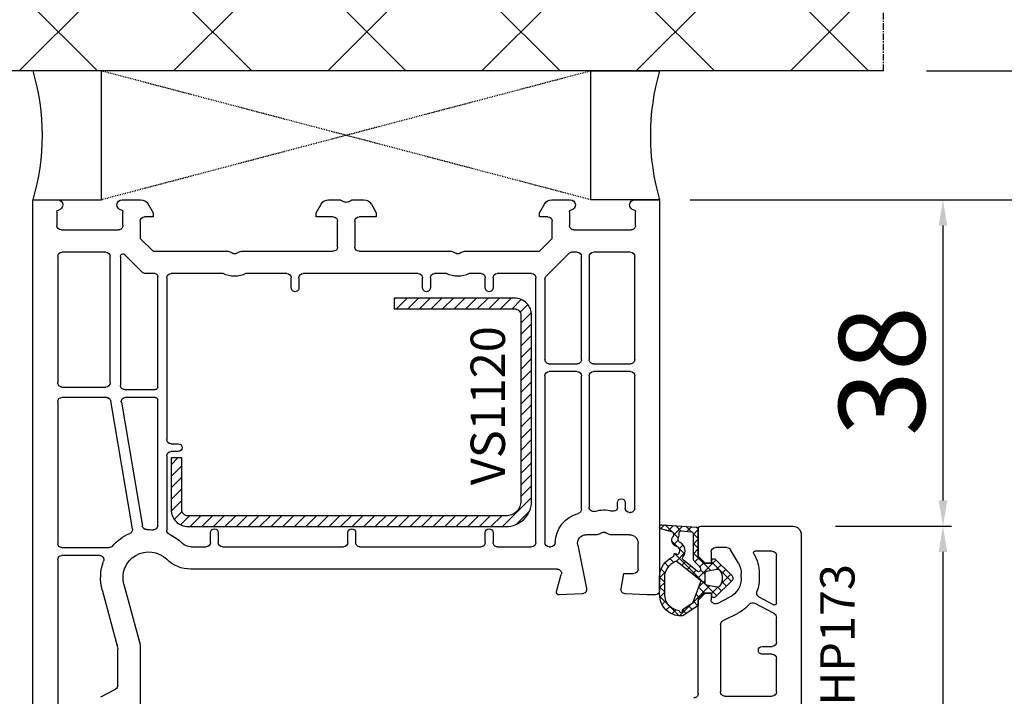
# Model space of a CAD drawing. Units: millimetres. Extents: x 27384 to 55448, y 1357 to 21337.
# Drawn here: x 33809 to 33923, y 12449 to 12528 of the extents above; entities that cross this region are included whole.
import ezdxf

# ---------------------------------------------------------------- set-up
doc = ezdxf.new("R2010")
doc.units = ezdxf.units.MM
doc.linetypes.add('CENTER2', pattern=[2, 1.25, -0.25, 0.25, -0.25])
doc.linetypes.add('HIDDEN', pattern=[0.375, 0.25, -0.125])
for name, color, linetype in [('GASKET_INSIDE', 7, 'Continuous'), ('GASKET_OUTSIDE', 7, 'Continuous'), ('HATCH_GASKET', 7, 'Continuous'), ('HATCH_STEEL', 7, 'Continuous'), ('ościeżnica', 30, 'Continuous'), ('P', 7, 'Continuous'), ('PL_CONT', 210, 'Continuous'), ('skrzydło', 1, 'Continuous'), ('STEEL_OUTSIDE', 7, 'Continuous'), ('WA_CENT', 54, 'CENTER2'), ('WA_CONT', 62, 'Continuous'), ('WA_HATCH', 56, 'Continuous'), ('WO_HIDD', 32, 'HIDDEN')]:
    doc.layers.add(name, color=color, linetype=linetype)
doc.styles.get("Standard").update_dxf_attribs({"font": 'arial.ttf'})
doc.dimstyles.new('główny', dxfattribs={"dimtxt": 10, "dimasz": 3, "dimexe": 1, "dimexo": 5, "dimgap": 2, "dimtad": 1, "dimdec": 1, "dimrnd": 0.05, "dimdsep": 46, "dimtxsty": 'Standard', "dimcen": 1.5, "dimclrd": 5, "dimclre": 5, "dimclrt": 1, "dimadec": 1, "dimazin": 2, "dimtfac": 1, "dimtdec": 1, "dimtofl": 0, "dimtmove": 0, "dimatfit": 3, "dimfxl": 1, "dimtolj": 1, "dimtzin": 0, "dimarcsym": 0})

# ---------------------------------------------------------------- blocks, each defined once
blk = doc.blocks.new('*D1039')
at = {"layer": 'Defpoints', "color": 0, "transparency": 16777216}
for p in [(33802.1, 12506.62), (33811.67, 12506.62), (33822.3, 12438.65)]:
    blk.add_point(p, dxfattribs=at)
at = {"layer": 'ościeżnica', "color": 5, "lineweight": -2, "transparency": 16777216}
for p, q in [((33806.67, 12506.62), (33801.1, 12506.62)), ((33817.3, 12438.65), (33801.1, 12438.65))]:
    blk.add_line(p, q, dxfattribs=at)
at = {"layer": 'ościeżnica', "color": 5, "linetype": 'Continuous', "lineweight": -2, "transparency": 16777216}
blk.add_line((33802.1, 12441.65), (33802.1, 12503.62), dxfattribs=at)
at = {"layer": 'ościeżnica', "color": 5, "transparency": 16777216}
for points in [[(33801.6, 12503.62), (33802.6, 12503.62), (33802.1, 12506.62)], [(33801.6, 12441.65), (33802.6, 12441.65), (33802.1, 12438.65)]]:
    blk.add_solid(points, dxfattribs=at)
at = {"layer": 'ościeżnica', "color": 1, "transparency": 16777216, "insert": (33795, 12476.65), "char_height": 10, "attachment_point": 5, "rotation": 90}
blk.add_mtext('\\A1;68', dxfattribs=at)
blk = doc.blocks.new('*D1040')
at = {"layer": 'Defpoints', "color": 0, "transparency": 16777216}
for p in [(33881.77, 12506.62), (33898.72, 12468.62), (33916.22, 12468.62)]:
    blk.add_point(p, dxfattribs=at)
at = {"layer": 'ościeżnica', "color": 5, "lineweight": -2, "transparency": 16777216}
for p, q in [((33886.77, 12506.62), (33917.22, 12506.62)), ((33903.72, 12468.62), (33917.22, 12468.62))]:
    blk.add_line(p, q, dxfattribs=at)
at = {"layer": 'ościeżnica', "color": 5, "linetype": 'Continuous', "lineweight": -2, "transparency": 16777216}
blk.add_line((33916.22, 12503.62), (33916.22, 12471.62), dxfattribs=at)
at = {"layer": 'ościeżnica', "color": 5, "transparency": 16777216}
for points in [[(33915.72, 12503.62), (33916.72, 12503.62), (33916.22, 12506.62)], [(33915.72, 12471.62), (33916.72, 12471.62), (33916.22, 12468.62)]]:
    blk.add_solid(points, dxfattribs=at)
at = {"layer": 'ościeżnica', "color": 1, "transparency": 16777216, "insert": (33909.11, 12486.68), "char_height": 10, "attachment_point": 5, "rotation": 90}
blk.add_mtext('\\A1;38', dxfattribs=at)
blk = doc.blocks.new('*D1041')
at = {"layer": 'Defpoints', "color": 0, "transparency": 16777216}
for p in [(33898.72, 12468.62), (33871.34, 12363.69), (33916.22, 12363.69)]:
    blk.add_point(p, dxfattribs=at)
at = {"layer": 'ościeżnica', "color": 5, "lineweight": -2, "transparency": 16777216}
for p, q in [((33903.72, 12468.62), (33917.22, 12468.62)), ((33876.34, 12363.69), (33917.22, 12363.69))]:
    blk.add_line(p, q, dxfattribs=at)
at = {"layer": 'ościeżnica', "color": 5, "linetype": 'Continuous', "lineweight": -2, "transparency": 16777216}
blk.add_line((33916.22, 12465.62), (33916.22, 12366.69), dxfattribs=at)
at = {"layer": 'ościeżnica', "color": 5, "transparency": 16777216}
for points in [[(33915.72, 12465.62), (33916.72, 12465.62), (33916.22, 12468.62)], [(33915.72, 12366.69), (33916.72, 12366.69), (33916.22, 12363.69)]]:
    blk.add_solid(points, dxfattribs=at)
at = {"layer": 'ościeżnica', "color": 1, "transparency": 16777216, "insert": (33909.11, 12416.15), "char_height": 10, "attachment_point": 5, "rotation": 90}
blk.add_mtext('\\A1;105', dxfattribs=at)
blk = doc.blocks.new('*D1042')
at = {"layer": 'Defpoints', "color": 0, "transparency": 16777216}
for p in [(33785.03, 12506.62), (33811.67, 12506.62), (33838.8, 12363.65)]:
    blk.add_point(p, dxfattribs=at)
at = {"layer": 'ościeżnica', "color": 5, "lineweight": -2, "transparency": 16777216}
for p, q in [((33806.67, 12506.62), (33784.03, 12506.62)), ((33833.8, 12363.65), (33784.03, 12363.65))]:
    blk.add_line(p, q, dxfattribs=at)
at = {"layer": 'ościeżnica', "color": 5, "linetype": 'Continuous', "lineweight": -2, "transparency": 16777216}
blk.add_line((33785.03, 12366.65), (33785.03, 12503.62), dxfattribs=at)
at = {"layer": 'ościeżnica', "color": 5, "transparency": 16777216}
for points in [[(33784.53, 12503.62), (33785.53, 12503.62), (33785.03, 12506.62)], [(33784.53, 12366.65), (33785.53, 12366.65), (33785.03, 12363.65)]]:
    blk.add_solid(points, dxfattribs=at)
at = {"layer": 'ościeżnica', "color": 1, "transparency": 16777216, "insert": (33777.92, 12427.14), "char_height": 10, "attachment_point": 5, "rotation": 90}
blk.add_mtext('\\A1;143', dxfattribs=at)
blk = doc.blocks.new('PRJ_INSERT_23217_797195921', base_point=(0, 8))
at = {"layer": 'HATCH_STEEL'}
h = blk.add_hatch(dxfattribs=at)
h.set_pattern_fill('ANSI31', color=256, scale=0.3)
h.paths.add_polyline_path([(40, 26.6), (26, 26.6), (26, 25.35), (40, 25.35, -0.414214), (40.75, 24.6), (40.75, 3, -0.414214), (39, 1.25), (2, 1.25, -0.414214), (1.25, 2), (1.25, 8), (0, 8), (0, 2, 0.414214), (2, 0), (39, 0, 0.414214), (42, 3), (42, 24.6, 0.414214)])
at = {"layer": 'STEEL_OUTSIDE', "color": 0, "linetype": 'ByBlock'}
blk.add_lwpolyline([(40.75, 3, -0.414214), (39, 1.25), (2, 1.25, -0.414214), (1.25, 2), (1.25, 8), (0, 8), (0, 2, 0.414214), (2, 0), (39, 0, 0.414214), (42, 3), (42, 24.6, 0.414214), (40, 26.6), (26, 26.6), (26, 25.35), (40, 25.35, -0.414214), (40.75, 24.6)], format="xyb", close=True, dxfattribs=at)
blk = doc.blocks.new('PRJ_INSERT_23215_797195929', base_point=(0, 0))
at = {"layer": 'HATCH_GASKET'}
h = blk.add_hatch(dxfattribs=at)
h.set_pattern_fill('ANSI37', color=256, scale=0.25, style=0)
h.set_pattern_definition([(45, (-362.9384, -133.8726), (-0.561266, 0.561266), []), (135, (-362.9384, -133.8726), (-0.561266, -0.561266), [])])
h.paths.add_polyline_path([(-0.18, -5.95, 0.385805), (0, -5.76), (0, -2.34), (0.67, -1.78, -0.198912), (0.76, -1.75), (1.45, -1.75), (1.5, -1.75), (1.5, -1.76, -0.317837), (1.6, -1.9), (1.6, -2.1, 0.57735), (1.82, -2.23, 0.309481), (1.99, -2.22), (3.89, -0.36, 0.419641), (3.89, 0.36), (2.02, 2.19, 0.289878), (1.81, 2.24, 0.539331), (1.6, 2.1), (1.6, 1.9, -0.317837), (1.5, 1.76), (1.5, 1.75), (1.09, 1.75), (0.71, 1.75), (0, 2.34), (0, 3.2), (-1.69, 4.31, 0.145361), (-2.02, 4.4, 0.414214), (-4.5, 1.92), (-4.5, 1.45), (-4.5, -0.09, 0.308694), (-2.83, -2.54), (-2.75, -2.89), (-2.37, -2.76, -0.692106), (-2.53, -3.68, 0.55438), (-2.9, -4.88, -0.496751), (-2.97, -5.35), (-4.37, -5.75, 0.241131), (-4.5, -5.94), (-4.5, -6, 0.395143), (-4.24, -6.22)])
h.paths.add_polyline_path([(-2.23, -5.26, 0.1541), (-2.3, -4.72, -0.499469), (-2.11, -4.16, 0.485691), (-1.81, -2.45, -0.429834), (-1.78, -2.17), (-0.07, -0.79, -0.629575), (0.25, -0.95), (0.25, -1.08, -0.199231), (0.14, -1.37), (-0.43, -1.93, 0.164987), (-0.6, -2.28), (-0.6, -5.2, -0.391665), (-0.79, -5.4), (-2.02, -5.5, -0.494773)], flags=16)
h.paths.add_polyline_path([(-2.65, -1.96, -0.302452), (-3.9, -0.09), (-3.9, 1.92, -0.383251), (-2.22, 3.79, 0.170485), (-2.15, 3.91), (-2.15, 3.92, -1.002106), (-1.86, 3.86), (-1.87, 3.78, 0.310407), (-1.83, 3.68), (-0.64, 2.9), (0.28, 0.44, -0.323872), (0.22, 0.21), (-2.45, -1.93, -0.274797)], flags=16)
h.paths.add_polyline_path([(0.96, -0.81, -0.357183), (0.8, -0.61), (0.8, 0.61, -0.357183), (0.96, 0.81), (2.17, 1.05, -0.279126), (2.47, 0.94, -0.171801), (2.8, 0, -0.171802), (2.47, -0.94, -0.279126), (2.17, -1.05)], flags=16)
at = {"layer": 'GASKET_INSIDE'}
for points in [[(-3.9, -0.09, 0.302452), (-2.65, -1.96, 0.274797), (-2.45, -1.93), (0.22, 0.21, 0.323872), (0.28, 0.44), (-0.62, 2.84, 0.159422), (-0.69, 2.94), (-1.83, 3.68, -0.310407), (-1.87, 3.78), (-1.86, 3.86, 0.99689), (-2.15, 3.92), (-2.15, 3.91, -0.170485), (-2.22, 3.79, 0.383251), (-3.9, 1.92)], [(2.17, 1.05), (0.96, 0.81, 0.357183), (0.8, 0.61), (0.8, -0.61, 0.357183), (0.96, -0.81), (2.17, -1.05, 0.279126), (2.47, -0.94, 0.171802), (2.8, 0, 0.171801), (2.47, 0.94, 0.279126)], [(-0.07, -0.79), (-1.72, -2.11), (-1.78, -2.17, 0.429834), (-1.81, -2.45, -0.513271), (-2.19, -4.2, 0.420174), (-2.3, -4.72, -0.1541), (-2.23, -5.26, 0.494773), (-2.02, -5.5), (-0.79, -5.4, 0.391661), (-0.6, -5.2), (-0.6, -2.28, -0.164987), (-0.43, -1.93), (0.14, -1.37, 0.199231), (0.25, -1.08), (0.25, -0.95, 0.629575)]]:
    blk.add_lwpolyline(points, format="xyb", close=True, dxfattribs=at)
at = {"layer": 'GASKET_OUTSIDE'}
blk.add_lwpolyline([(1.6, -1.9), (1.6, -2.1, 0.414214), (1.75, -2.25), (1.9, -2.25, 0.170866), (1.99, -2.22), (3.89, -0.36, 0.419641), (3.89, 0.36), (2.02, 2.19, 0.19651), (1.88, 2.25), (1.75, 2.25, 0.414214), (1.6, 2.1), (1.6, 1.9, -0.414214), (1.45, 1.75), (1.09, 1.75), (0.78, 1.75, -0.175954), (0.65, 1.8), (0.07, 2.28, -0.222074), (0, 2.44), (0, 3.2), (-1.69, 4.31, 0.146508), (-2.02, 4.4, 0.414214), (-4.5, 1.92), (-4.5, 1.45), (-4.5, -0.09, 0.308694), (-2.83, -2.54), (-2.75, -2.89), (-2.37, -2.76, -0.692106), (-2.53, -3.68, 0.567384), (-2.89, -4.9, -0.46663), (-2.97, -5.35), (-4.37, -5.75, 0.805092), (-4.23, -6.22), (-0.18, -5.95, 0.385805), (0, -5.76), (0, -2.41, -0.222074), (0.05, -2.3), (0.67, -1.78, -0.198912), (0.76, -1.75), (1.45, -1.75, -0.414214)], format="xyb", close=True, dxfattribs=at)
blk = doc.blocks.new('*D1046')
at = {"layer": 'Defpoints', "color": 0, "transparency": 16777216}
for p in [(33909.3, 12521.62), (33983.15, 12521.62), (33881.77, 12506.62)]:
    blk.add_point(p, dxfattribs=at)
at = {"layer": 'ościeżnica', "color": 5, "lineweight": -2, "transparency": 16777216}
for p, q in [((33914.3, 12521.62), (33984.15, 12521.62)), ((33886.77, 12506.62), (33984.15, 12506.62))]:
    blk.add_line(p, q, dxfattribs=at)
at = {"layer": 'ościeżnica', "color": 5, "linetype": 'Continuous', "lineweight": -2, "transparency": 16777216}
for p, q in [((33983.15, 12518.62), (33983.15, 12509.62)), ((33983.15, 12506.62), (33983.15, 12316.73))]:
    blk.add_line(p, q, dxfattribs=at)
at = {"layer": 'ościeżnica', "color": 5, "transparency": 16777216}
for points in [[(33982.65, 12518.62), (33983.65, 12518.62), (33983.15, 12521.62)], [(33982.65, 12509.62), (33983.65, 12509.62), (33983.15, 12506.62)]]:
    blk.add_solid(points, dxfattribs=at)
at = {"layer": 'ościeżnica', "color": 1, "transparency": 16777216, "insert": (33955.62, 12409.71), "char_height": 50, "attachment_point": 5, "rotation": 90}
blk.add_mtext('\\A1;15mm', dxfattribs=at)
blk = doc.blocks.new('*D1044')
at = {"layer": 'Defpoints', "color": 0, "transparency": 16777216}
for p in [(33761.42, 12506.62), (33811.67, 12506.62), (33818.23, 10506.68)]:
    blk.add_point(p, dxfattribs=at)
at = {"layer": 'P', "color": 5, "lineweight": -2, "transparency": 16777216}
for p, q in [((33806.67, 12506.62), (33760.42, 12506.62)), ((33813.23, 10506.68), (33760.42, 10506.68))]:
    blk.add_line(p, q, dxfattribs=at)
at = {"layer": 'P', "color": 5, "linetype": 'Continuous', "lineweight": -2, "transparency": 16777216}
blk.add_line((33761.42, 10509.68), (33761.42, 12503.62), dxfattribs=at)
at = {"layer": 'P', "color": 5, "transparency": 16777216}
for points in [[(33760.92, 12503.62), (33761.92, 12503.62), (33761.42, 12506.62)], [(33760.92, 10509.68), (33761.92, 10509.68), (33761.42, 10506.68)]]:
    blk.add_solid(points, dxfattribs=at)
at = {"layer": 'P', "color": 1, "transparency": 16777216, "insert": (33721.13, 11506.65), "char_height": 75, "attachment_point": 5, "rotation": 90}
blk.add_mtext('\\A1;H = 2000', dxfattribs=at)

msp = doc.modelspace()

# ---------------------------------------------------------------- hatches: boundary and pattern name
at = {"layer": 'WA_HATCH'}
h = msp.add_hatch(dxfattribs=at)
h.set_pattern_fill('ANSI37', color=256, scale=4, angle=-90, style=0)
h.set_pattern_definition([(315, (33597.669, 12526.167), (8.98026, 8.98026), []), (45, (33597.669, 12526.167), (-8.98026, 8.98026), [])])
h.paths.add_polyline_path([(33909.3, 12521.62), (33909.3, 12565.46), (33774.15, 12565.46), (33774.15, 12521.62)])

# ---------------------------------------------------------------- linework, layer by layer
at = {"layer": 'ościeżnica'}
for p, q in [((33810.22, 12445.24), (33810.22, 12506.62)), ((33810.22, 12506.62), (33813.12, 12506.62)), ((33820.62, 12506.62), (33822.78, 12506.62)), ((33823.65, 12506.12), (33824.22, 12505.12)), ((33843.22, 12505.12), (33843.8, 12506.12)), ((33844.67, 12506.62), (33845.94, 12506.62)), ((33846.19, 12506.55), (33846.47, 12506.39)), ((33846.97, 12506.39), (33847.26, 12506.55)), ((33847.51, 12506.62), (33848.78, 12506.62)), ((33849.65, 12506.12), (33850.22, 12505.12)), ((33869.22, 12505.12), (33869.8, 12506.12)), ((33870.67, 12506.62), (33872.82, 12506.62)), ((33880.32, 12506.62), (33883.22, 12506.62)), ((33883.22, 12506.62), (33883.22, 12461.12)), ((33813.02, 12505.23), (33813.02, 12503.62)), ((33820.72, 12503.62), (33820.72, 12505.23)), ((33824.22, 12505.12), (33824.22, 12504.62)), ((33843.22, 12504.62), (33843.22, 12505.12)), ((33850.22, 12505.12), (33850.22, 12504.62)), ((33869.22, 12504.62), (33869.22, 12505.12)), ((33872.72, 12505.23), (33872.72, 12503.62)), ((33880.42, 12503.62), (33880.42, 12505.23)), ((33822.72, 12504.12), (33822.72, 12502.12)), ((33824.22, 12504.62), (33823.22, 12504.62)), ((33845.22, 12504.62), (33843.22, 12504.62)), ((33845.72, 12501.12), (33845.72, 12504.12)), ((33847.72, 12504.12), (33847.72, 12501.12)), ((33850.22, 12504.62), (33848.22, 12504.62)), ((33870.22, 12504.62), (33869.22, 12504.62)), ((33870.72, 12502.12), (33870.72, 12504.12)), ((33813.52, 12503.12), (33820.22, 12503.12)), ((33873.22, 12503.12), (33879.92, 12503.12)), ((33822.72, 12502.12), (33824.22, 12500.62)), ((33869.22, 12500.62), (33870.72, 12502.12)), ((33818.72, 12500.52), (33813.62, 12500.52)), ((33823, 12498.17), (33820.94, 12500.23)), ((33824.22, 12500.62), (33832.94, 12500.62)), ((33833.19, 12500.55), (33833.47, 12500.39)), ((33833.97, 12500.39), (33834.26, 12500.55)), ((33834.51, 12500.62), (33845.22, 12500.62)), ((33848.22, 12500.62), (33858.94, 12500.62)), ((33859.19, 12500.55), (33859.47, 12500.39)), ((33859.97, 12500.39), (33860.26, 12500.55)), ((33860.51, 12500.62), (33869.22, 12500.62)), ((33872.71, 12500.43), (33870.02, 12497.74)), ((33873.62, 12500.52), (33872.93, 12500.52)), ((33879.82, 12500.52), (33875.52, 12500.52)), ((33813.12, 12500.02), (33813.12, 12485.32)), ((33819.22, 12485.32), (33819.22, 12500.02)), ((33820.42, 12500.02), (33820.42, 12485.02)), ((33874.12, 12488.02), (33874.12, 12500.02)), ((33875.02, 12500.02), (33875.02, 12488.02)), ((33880.32, 12488.02), (33880.32, 12500.02)), ((33824.47, 12498.02), (33823.35, 12498.02)), ((33832.39, 12498.02), (33826.32, 12498.02)), ((33839.82, 12498.02), (33835.05, 12498.02)), ((33855.12, 12498.02), (33841.72, 12498.02)), ((33858.39, 12498.02), (33857.02, 12498.02)), ((33862.42, 12498.02), (33861.05, 12498.02)), ((33868.32, 12498.02), (33864.32, 12498.02)), ((33824.77, 12484.82), (33824.77, 12497.72)), ((33825.82, 12497.52), (33825.82, 12478.72)), ((33840.32, 12496.37), (33840.32, 12497.52)), ((33841.22, 12497.52), (33841.22, 12496.37)), ((33855.62, 12496.37), (33855.62, 12497.52)), ((33856.52, 12497.52), (33856.52, 12496.37)), ((33862.92, 12496.37), (33862.92, 12497.52)), ((33863.82, 12497.52), (33863.82, 12496.37)), ((33868.82, 12466.72), (33868.82, 12497.52)), ((33869.87, 12497.39), (33869.87, 12488.02)), ((33870.37, 12487.52), (33873.62, 12487.52)), ((33873.62, 12486.62), (33870.37, 12486.62)), ((33875.52, 12487.52), (33879.82, 12487.52)), ((33879.82, 12486.62), (33875.52, 12486.62)), ((33869.87, 12486.12), (33869.87, 12466.72)), ((33874.12, 12470.59), (33874.12, 12486.12)), ((33875.02, 12486.12), (33875.02, 12470.82)), ((33880.32, 12470.72), (33880.32, 12486.12)), ((33813.62, 12484.82), (33818.72, 12484.82)), ((33820.92, 12484.52), (33824.47, 12484.52)), ((33813.12, 12483.12), (33813.12, 12466.62)), ((33818.8, 12483.62), (33813.62, 12483.62)), ((33821.82, 12468.31), (33819.29, 12483.21)), ((33820.54, 12483.04), (33822.98, 12468.63)), ((33824.47, 12483.62), (33821.03, 12483.62)), ((33824.77, 12468.7), (33824.77, 12483.32)), ((33826.32, 12478.22), (33827.17, 12478.22)), ((33827.17, 12477.32), (33826.32, 12477.32)), ((33825.82, 12476.82), (33825.82, 12468.14)), ((33878.32, 12470.85), (33878.32, 12471.37)), ((33879.22, 12471.37), (33879.22, 12470.72)), ((33879.72, 12470.22), (33879.82, 12470.22)), ((33879.82, 12470.22), (33879.82, 12470.22)), ((33830.92, 12466.72), (33830.92, 12467.87)), ((33831.82, 12467.87), (33831.82, 12466.72)), ((33846.92, 12466.72), (33846.92, 12467.87)), ((33847.82, 12467.87), (33847.82, 12466.72)), ((33862.92, 12466.72), (33862.92, 12467.87)), ((33863.82, 12467.87), (33863.82, 12466.72)), ((33875.94, 12467.62), (33874.66, 12467.62)), ((33876.47, 12467.85), (33876.19, 12467.69)), ((33877.26, 12467.69), (33876.97, 12467.85)), ((33879.72, 12467.62), (33877.51, 12467.62)), ((33813.62, 12466.12), (33819.12, 12466.12)), ((33828.62, 12466.22), (33830.42, 12466.22)), ((33832.32, 12466.22), (33846.42, 12466.22)), ((33848.32, 12466.22), (33862.42, 12466.22)), ((33864.32, 12466.22), (33868.32, 12466.22)), ((33870.37, 12466.22), (33870.57, 12466.22)), ((33873.69, 12466.42), (33874.71, 12461.36)), ((33880.72, 12463.62), (33880.72, 12466.62)), ((33813.12, 12464.72), (33813.12, 12446.45)), ((33818, 12465.22), (33813.62, 12465.22)), ((33871.29, 12463.62), (33828.62, 12463.62)), ((33871.23, 12461), (33871.77, 12462.99)), ((33878.73, 12461.34), (33879.05, 12463.12)), ((33879.05, 12463.12), (33880.22, 12463.12)), ((33820.83, 12461.84), (33822.71, 12454.83)), ((33820.11, 12454.48), (33818.32, 12461.17)), ((33874.25, 12460.76), (33871.54, 12460.62)), ((33881.72, 12460.62), (33879.2, 12460.75)), ((33882.72, 12460.62), (33881.72, 12460.62)), ((33822.72, 12454.7), (33822.72, 12447.22)), ((33820.12, 12450.09), (33820.12, 12454.35)), ((33818.14, 12448.77), (33819.85, 12449.65))]:
    msp.add_line(p, q, dxfattribs=at)
at = {"layer": 'ościeżnica', "extrusion": (0, 0, -1)}
for centre, major_axis, start_param, end_param in [((33813.12, 12506.02), (-0.424, 0.424), 0.785398, 3.801672), ((33820.62, 12506.02), (0.424, 0.424), 2.481513, 5.497787), ((33822.78, 12505.62), (0.707, 0.707), -0.785398, 0.261799), ((33844.67, 12505.62), (-0.707, 0.707), 6.021386, 7.068583), ((33845.94, 12506.12), (0.354, 0.354), -0.785398, -0.261799), ((33846.72, 12506.82), (-0.354, 0.354), 3.403392, 4.45059), ((33847.51, 12506.12), (-0.354, 0.354), 0.261799, 0.785398), ((33848.78, 12505.62), (0.707, 0.707), -0.785398, 0.261799), ((33870.67, 12505.62), (-0.707, 0.707), 6.021386, 7.068583), ((33872.82, 12506.02), (-0.424, 0.424), 0.785398, 3.801672), ((33880.32, 12506.02), (0.424, 0.424), 2.481513, 5.497787), ((33813.22, 12505.23), (0.141, 0.141), 3.926991, 5.372468), ((33820.52, 12505.23), (-0.141, 0.141), 0.910717, 2.356194), ((33872.92, 12505.23), (-0.141, 0.141), 5.497787, 6.943265), ((33880.22, 12505.23), (0.141, 0.141), -0.660079, 0.785398), ((33823.22, 12504.12), (0.354, 0.354), 3.926991, 5.497787), ((33845.22, 12504.12), (-0.354, 0.354), 0.785398, 2.356194), ((33848.22, 12504.12), (0.354, 0.354), 3.926991, 5.497787), ((33870.22, 12504.12), (-0.354, 0.354), 0.785398, 2.356194), ((33813.52, 12503.62), (-0.354, 0.354), 3.926991, 5.497787), ((33820.22, 12503.62), (-0.354, 0.354), 2.356194, 3.926991), ((33873.22, 12503.62), (0.354, 0.354), 2.356194, 3.926991), ((33879.92, 12503.62), (-0.354, 0.354), 2.356194, 3.926991), ((33813.62, 12500.02), (-0.354, 0.354), 5.497787, 7.068583), ((33818.72, 12500.02), (-0.354, 0.354), 0.785398, 2.356194), ((33820.72, 12500.02), (-0.212, 0.212), 5.497787, 7.853982), ((33832.94, 12500.12), (0.354, 0.354), -0.785398, -0.261799), ((33833.72, 12500.82), (-0.354, 0.354), 3.403392, 4.45059), ((33834.51, 12500.12), (-0.354, 0.354), 0.261799, 0.785398), ((33845.22, 12501.12), (0.354, 0.354), 0.785398, 2.356194), ((33848.22, 12501.12), (-0.354, 0.354), 3.926991, 5.497787), ((33858.94, 12500.12), (0.354, 0.354), -0.785398, -0.261799), ((33859.72, 12500.82), (-0.354, 0.354), 3.403392, 4.45059), ((33860.51, 12500.12), (-0.354, 0.354), 0.261799, 0.785398), ((33872.93, 12500.22), (0.212, 0.212), -1.570796, -0.785398), ((33873.62, 12500.02), (-0.354, 0.354), 0.785398, 2.356194), ((33875.52, 12500.02), (0.354, 0.354), 3.926991, 5.497787), ((33879.82, 12500.02), (0.354, 0.354), -0.785398, 0.785398), ((33823.35, 12498.52), (0.354, 0.354), 2.356194, 3.141593), ((33824.47, 12497.72), (0.212, 0.212), -0.785398, 0.785398), ((33826.32, 12497.52), (-0.354, 0.354), 5.497787, 7.068583), ((33833.72, 12500.82), (-2.19, 2.19), 3.483422, 4.37056), ((33839.82, 12497.52), (-0.354, 0.354), 0.785398, 2.356194), ((33841.72, 12497.52), (0.354, 0.354), 3.926991, 5.497787), ((33855.12, 12497.52), (-0.354, 0.354), 0.785398, 2.356194), ((33857.02, 12497.52), (0.354, 0.354), 3.926991, 5.497787), ((33859.72, 12500.82), (2.19, 2.19), 1.912626, 2.799763), ((33862.42, 12497.52), (-0.354, 0.354), 0.785398, 2.356194), ((33864.32, 12497.52), (-0.354, 0.354), 5.497787, 7.068583), ((33868.32, 12497.52), (-0.354, 0.354), 0.785398, 2.356194), ((33870.37, 12497.39), (-0.354, 0.354), 5.497787, 6.283185), ((33840.77, 12496.37), (-0.318, 0.318), 2.356194, 5.497787), ((33856.07, 12496.37), (0.318, 0.318), 0.785398, 3.926991), ((33863.37, 12496.37), (0.318, 0.318), 0.785398, 3.926991), ((33870.37, 12488.02), (0.354, 0.354), 2.356194, 3.926991), ((33873.62, 12488.02), (-0.354, 0.354), 2.356194, 3.926991), ((33875.52, 12488.02), (0.354, 0.354), 2.356194, 3.926991), ((33879.82, 12488.02), (-0.354, 0.354), 2.356194, 3.926991), ((33870.37, 12486.12), (0.354, 0.354), 3.926991, 5.497787), ((33873.62, 12486.12), (-0.354, 0.354), 0.785398, 2.356194), ((33875.52, 12486.12), (0.354, 0.354), 3.926991, 5.497787), ((33879.82, 12486.12), (0.354, 0.354), -0.785398, 0.785398), ((33813.62, 12485.32), (0.354, 0.354), 2.356194, 3.926991), ((33818.72, 12485.32), (0.354, 0.354), 0.785398, 2.356194), ((33820.92, 12485.02), (0.354, 0.354), 2.356194, 3.926991), ((33824.47, 12484.82), (-0.212, 0.212), 2.356194, 3.926991), ((33813.62, 12483.12), (-0.354, 0.354), 5.497787, 7.068583), ((33818.8, 12483.12), (0.354, 0.354), -0.785398, 0.617523), ((33821.03, 12483.12), (-0.354, 0.354), 5.329912, 7.068583), ((33824.47, 12483.32), (0.212, 0.212), -0.785398, 0.785398), ((33826.32, 12478.72), (-0.354, 0.354), 3.926991, 5.497787), ((33826.32, 12476.82), (0.354, 0.354), 3.926991, 5.497787), ((33827.17, 12477.77), (0.318, 0.318), -0.785398, 2.356194), ((33878.77, 12471.37), (0.318, 0.318), 3.926991, 7.068583), ((33873.62, 12470.59), (0.354, 0.354), 0.785398, 2.099586), ((33875.52, 12470.82), (-0.354, 0.354), 3.587154, 5.497787), ((33876.72, 12467.42), (-2.19, 2.19), 0.445561, 1.09592), ((33877.82, 12470.85), (-0.354, 0.354), 2.356194, 4.237513), ((33879.72, 12470.72), (-0.354, 0.354), 3.926991, 5.497787), ((33879.82, 12470.72), (-0.354, 0.354), 2.356194, 3.926991), ((33874.66, 12466.62), (2.55, 2.55), 3.951383, 5.241179), ((33821.33, 12468.23), (0.354, 0.354), 0.617523, 1.952074), ((33823.47, 12468.72), (-0.354, 0.354), 3.886058, 5.329912), ((33823.72, 12462.62), (-3.96, 3.96), 0.744466, 0.875685), ((33824.27, 12468.7), (-0.354, 0.354), 2.356194, 4.017277), ((33826.32, 12468.14), (-0.354, 0.354), 4.367311, 5.497787), ((33831.37, 12467.87), (0.318, 0.318), 3.926991, 7.068583), ((33847.37, 12467.87), (0.318, 0.318), 3.926991, 7.068583), ((33863.37, 12467.87), (0.318, 0.318), 3.926991, 7.068583), ((33823.72, 12462.62), (3.96, 3.96), 4.64215, 5.093667), ((33823.72, 12462.62), (-3.96, 3.96), 1.225719, 1.560592), ((33874.66, 12466.62), (-0.707, 0.707), 5.297074, 7.068583), ((33875.94, 12468.12), (-0.354, 0.354), 3.403392, 3.926991), ((33876.72, 12467.42), (-0.354, 0.354), 0.261799, 1.308997), ((33877.51, 12468.12), (0.354, 0.354), 2.356194, 2.879793), ((33879.72, 12466.62), (-0.707, 0.707), 0.785398, 2.356194), ((33813.62, 12466.62), (0.354, 0.354), 2.356194, 3.926991), ((33819.12, 12466.62), (-0.354, 0.354), 3.071354, 3.926991), ((33823.72, 12462.62), (-2.12, 2.12), 5.235988, 7.843777), ((33828.62, 12467.62), (-0.99, 0.99), 3.926991, 4.702184), ((33830.42, 12466.72), (0.354, 0.354), 0.785398, 2.356194), ((33832.32, 12466.72), (-0.354, 0.354), 3.926991, 5.497787), ((33846.42, 12466.72), (0.354, 0.354), 0.785398, 2.356194), ((33848.32, 12466.72), (0.354, 0.354), 2.356194, 3.926991), ((33862.42, 12466.72), (0.354, 0.354), 0.785398, 2.356194), ((33864.32, 12466.72), (0.354, 0.354), 2.356194, 3.926991), ((33868.32, 12466.72), (0.354, 0.354), 0.785398, 2.356194), ((33870.37, 12466.72), (-0.354, 0.354), 3.926991, 5.497787), ((33870.57, 12466.72), (-0.354, 0.354), 2.380587, 3.926991), ((33813.62, 12464.72), (-0.354, 0.354), 5.497787, 7.068583), ((33818, 12464.72), (0.354, 0.354), -0.785398, 1.136851), ((33828.62, 12467.62), (2.83, 2.83), 2.356194, 3.131388), ((33823.72, 12462.62), (3.96, 3.96), 3.665191, 4.278444), ((33871.29, 12463.12), (-0.354, 0.354), 0.785398, 2.617994), ((33880.22, 12463.62), (0.354, 0.354), 0.785398, 2.356194), ((33874.22, 12461.26), (-0.354, 0.354), 2.155482, 3.874631), ((33879.22, 12461.25), (0.354, 0.354), 2.408554, 4.101524), ((33871.52, 12460.92), (-0.212, 0.212), 3.874631, 5.759587), ((33882.72, 12461.12), (0.354, 0.354), 0.785398, 2.356194), ((33819.62, 12454.35), (-0.354, 0.354), 2.094395, 2.356194), ((33822.22, 12454.7), (-0.354, 0.354), 2.094395, 2.356194), ((33819.62, 12450.09), (0.354, 0.354), 0.785398, 1.884751)]:
    msp.add_ellipse(centre, major_axis=major_axis, ratio=1, start_param=start_param, end_param=end_param, dxfattribs=at)
at = {"layer": 'PL_CONT'}
for points in [[(33810.22, 12506.62), (33818.22, 12506.62), (33818.22, 12506.62), (33818.22, 12521.62), (33818.22, 12521.62), (33810.22, 12521.62, -0.143486)], [(33883.22, 12506.62), (33875.22, 12506.62), (33875.22, 12506.62), (33875.22, 12521.62), (33875.22, 12521.62), (33883.22, 12521.62, 0.143486)]]:
    msp.add_lwpolyline(points, format="xyb", close=True, dxfattribs=at)
at = {"layer": 'skrzydło'}
for p, q in [((33887.72, 12465.12), (33887.72, 12468.32)), ((33888.02, 12468.62), (33898.72, 12468.62)), ((33899.72, 12467.62), (33899.72, 12386.12)), ((33891.06, 12466.12), (33889.72, 12466.12)), ((33892.39, 12464.32), (33891.49, 12465.87)), ((33888.52, 12464.32), (33887.72, 12465.12)), ((33889.22, 12465.62), (33889.22, 12464.32)), ((33896.32, 12465.72), (33894.35, 12465.72)), ((33896.82, 12459.65), (33896.82, 12465.22)), ((33889.22, 12464.32), (33888.52, 12464.32)), ((33892.72, 12462.68), (33892.72, 12463.07)), ((33894.82, 12463.07), (33894.82, 12462.72)), ((33887.72, 12460.02), (33888.52, 12460.82)), ((33888.52, 12460.82), (33889.22, 12460.82)), ((33889.22, 12460.82), (33889.22, 12460.07)), ((33889.95, 12459.62), (33891.36, 12460.34)), ((33894.79, 12460.4), (33896.53, 12459.48)), ((33887.72, 12449.12), (33887.72, 12460.02)), ((33896.56, 12458.44), (33894.29, 12459.65)), ((33892.32, 12458.47), (33890.6, 12457.6)), ((33896.82, 12455.12), (33896.82, 12458)), ((33890.32, 12457.15), (33890.32, 12449.32)), ((33895.17, 12454.62), (33896.32, 12454.62)), ((33896.32, 12453.72), (33895.17, 12453.72)), ((33896.82, 12449.32), (33896.82, 12453.22)), ((33890.82, 12448.82), (33896.32, 12448.82))]:
    msp.add_line(p, q, dxfattribs=at)
at = {"layer": 'skrzydło', "extrusion": (0, 0, -1)}
for centre, major_axis, start_param, end_param in [((33888.02, 12468.32), (-0.212, 0.212), 5.497787, 7.068583), ((33898.72, 12467.62), (0.707, 0.707), -0.785398, 0.785398), ((33889.72, 12465.62), (0.354, 0.354), 3.926991, 5.497787), ((33891.06, 12465.62), (-0.354, 0.354), 0.785398, 1.832596), ((33894.35, 12465.52), (0.141, 0.141), 3.391085, 5.497787), ((33890.23, 12463.07), (-3.25, 3.25), 1.820289, 2.356194), ((33896.32, 12465.22), (-0.354, 0.354), 0.785398, 2.356194), ((33890.23, 12463.07), (1.77, 1.77), 0.261799, 0.785398), ((33890.23, 12462.57), (-1.77, 1.77), 2.313545, 3.455547), ((33890.23, 12462.57), (-3.25, 3.25), 2.324753, 2.701656), ((33895.03, 12460.84), (0.354, 0.354), 2.844887, 4.272452), ((33889.72, 12460.07), (0.354, 0.354), 1.884751, 3.926991), ((33890.23, 12462.57), (3.25, 3.25), 1.505943, 1.884751), ((33894.06, 12459.21), (-0.354, 0.354), 6.218332, 7.557276), ((33896.62, 12459.65), (-0.141, 0.141), 2.356194, 4.415683), ((33896.32, 12458), (-0.354, 0.354), 1.27409, 2.356194), ((33890.82, 12457.15), (-0.354, 0.354), 5.497787, 6.59714), ((33895.17, 12454.17), (-0.318, 0.318), 5.497787, 7.068583), ((33896.32, 12455.12), (0.354, 0.354), 0.785398, 2.356194), ((33895.17, 12454.17), (0.318, 0.318), 2.356194, 3.926991), ((33896.32, 12453.22), (-0.354, 0.354), 0.785398, 2.356194), ((33887.22, 12449.12), (-0.354, 0.354), 2.356194, 3.926991), ((33890.82, 12449.32), (0.354, 0.354), 2.356194, 3.926991), ((33896.32, 12449.32), (0.354, 0.354), 0.785398, 2.356194)]:
    msp.add_ellipse(centre, major_axis=major_axis, ratio=1, start_param=start_param, end_param=end_param, dxfattribs=at)
at = {"layer": 'WA_CENT', "ltscale": 0.6}
msp.add_lwpolyline([(33909.3, 12521.62), (33909.3, 12565.46), (33774.15, 12565.46), (33774.15, 12521.62)], dxfattribs=at)
at = {"layer": 'WA_CONT'}
msp.add_lwpolyline([(33909.3, 12521.62), (33774.15, 12521.62)], dxfattribs=at)
at = {"layer": 'WO_HIDD', "ltscale": 0.3}
for points in [[(33875.22, 12506.62), (33818.22, 12521.62)], [(33875.22, 12521.62), (33818.22, 12506.62)]]:
    msp.add_lwpolyline(points, dxfattribs=at)

# ---------------------------------------------------------------- block references
at = {"color": 7, "linetype": 'Continuous', "extrusion": (0, 0, -1), "zscale": -0.2, "rotation": 180}
msp.add_blockref('PRJ_INSERT_23215_797195929', (-33887.72, 12462.57), dxfattribs=at)
at = {"layer": 'PL_CONT', "linetype": 'Continuous', "extrusion": (0, 0, -1), "xscale": -1, "zscale": -0.2}
msp.add_blockref('PRJ_INSERT_23217_797195921', (-33826.32, 12476.57), dxfattribs=at)

# ---------------------------------------------------------------- texts
at = {"layer": 'ościeżnica', "color": 6, "insert": (33861.21, 12491.9), "char_height": 4, "attachment_point": 3, "rotation": 90}
msp.add_mtext_dynamic_manual_height_columns('VS1120\\P', width=12.8713, gutter_width=25, heights=[0], dxfattribs=at)
at = {"layer": 'skrzydło', "insert": (33901.92, 12447.7), "char_height": 4, "attachment_point": 1, "rotation": 90}
msp.add_mtext_dynamic_manual_height_columns('\\pt4;HP173\\P', width=12.8713, gutter_width=25, heights=[0], dxfattribs=at)

# ---------------------------------------------------------------- dimensions: what is measured, and where the dimension line sits
at = {"layer": 'ościeżnica'}
dim = msp.add_linear_dim(base=(33983.15, 12521.62), p1=(33881.77, 12506.62), p2=(33909.3, 12521.62), angle=90, text='<>mm', dimstyle='główny', override={"dimtxt": 50}, dxfattribs=at)
dim.commit()
dim.dimension.update_dxf_attribs({"geometry": '*D1046', "text_midpoint": (33983.15, 12409.71), "dimtype": 160})
for base, p1, p2, picture, middle in [((33785.03, 12506.62), (33838.8, 12363.65), (33811.67, 12506.62), '*D1042', (33785.03, 12427.14)), ((33802.1, 12506.62), (33822.3, 12438.65), (33811.67, 12506.62), '*D1039', (33802.1, 12476.65)), ((33916.22, 12468.62), (33881.77, 12506.62), (33898.72, 12468.62), '*D1040', (33916.22, 12486.68))]:
    dim = msp.add_linear_dim(base=base, p1=p1, p2=p2, angle=90, dimstyle='główny', dxfattribs=at)
    dim.commit()
    dim.dimension.update_dxf_attribs({"geometry": picture, "text_midpoint": middle, "dimtype": 160})
dim = msp.add_linear_dim(base=(33916.22, 12363.69), p1=(33898.72, 12468.62), p2=(33871.34, 12363.69), angle=90, dimstyle='główny', override={"dimtmove": 1}, dxfattribs=at)
dim.commit()
dim.dimension.update_dxf_attribs({"geometry": '*D1041', "text_midpoint": (33909.11, 12416.15)})
at = {"layer": 'P'}
dim = msp.add_linear_dim(base=(33761.42, 12506.62), p1=(33818.23, 10506.68), p2=(33811.67, 12506.62), angle=90, text='H = <>', dimstyle='główny', override={"dimtxt": 75}, dxfattribs=at)
dim.commit()
dim.dimension.update_dxf_attribs({"geometry": '*D1044', "text_midpoint": (33721.13, 11506.65)})

doc.saveas('drawing.dxf')
